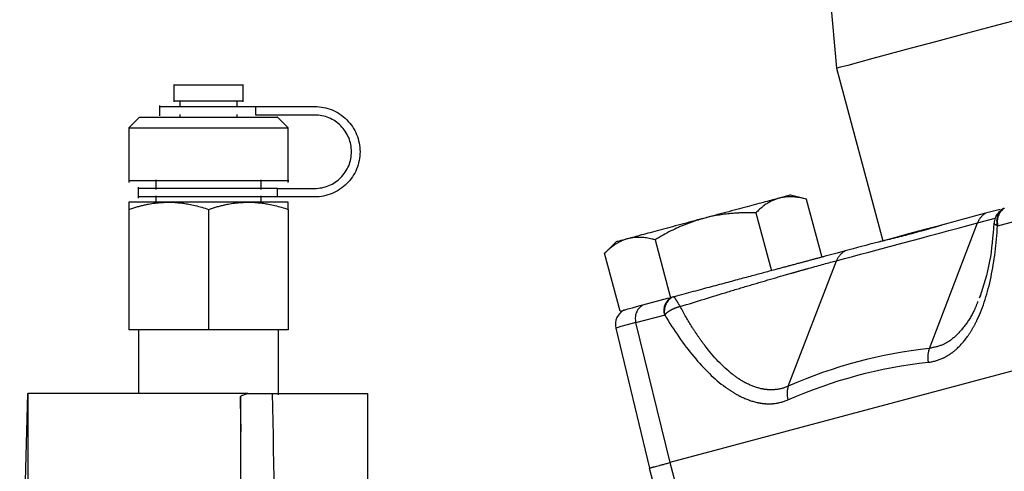
# Model space of a CAD drawing. Extents: x 112 to 307, y 6 to 283.
# Drawn here: x 208 to 231, y 145 to 155 of the extents above; entities that cross this region are included whole.
import ezdxf

# ---------------------------------------------------------------- set-up
doc = ezdxf.new("R2010")
doc.units = 0
doc.linetypes.add('PHANTOM', pattern=[12.7, 6.35, -1.27, 1.27, -1.27, 1.27, -1.27])
doc.layers.get('0').update_dxf_attribs({"linetype": 'CONTINUOUS'})

msp = doc.modelspace()

# ---------------------------------------------------------------- linework, layer by layer
at = {"color": 7, "linetype": 'CONTINUOUS'}
for p, q in [((226.671, 159.243), (227.1, 154.35)), ((227.1, 154.35), (228.186, 150.293)), ((211.522, 153.968), (211.522, 153.56)), ((213.147, 153.56), (213.147, 153.968)), ((211.658, 153.59), (211.658, 153.438)), ((213.01, 153.438), (213.01, 153.59)), ((211.184, 153.472), (211.184, 153.232)), ((211.658, 153.265), (211.658, 153.188)), ((213.01, 153.188), (213.01, 153.265)), ((213.451, 153.252), (213.451, 153.452)), ((213.451, 153.452), (214.834, 153.452)), ((214.834, 153.252), (213.451, 153.252)), ((210.71, 153.202), (210.459, 152.952)), ((214.209, 152.952), (213.959, 153.202)), ((210.459, 152.952), (210.459, 151.665)), ((210.459, 152.952), (214.209, 152.952)), ((214.209, 151.665), (214.209, 152.952)), ((211.093, 151.726), (211.093, 151.502)), ((213.576, 151.502), (213.576, 151.726)), ((210.684, 151.556), (210.684, 151.298)), ((213.961, 151.327), (213.961, 151.527)), ((213.961, 151.527), (214.834, 151.527)), ((211.093, 151.351), (211.093, 151.177)), ((213.576, 151.177), (213.576, 151.351)), ((214.834, 151.327), (213.961, 151.327)), ((226.39, 151.271), (226.02, 151.37)), ((226.388, 151.271), (226.753, 149.909)), ((210.459, 151.034), (210.459, 148.202)), ((212.334, 151.034), (212.334, 148.202)), ((214.209, 151.034), (214.209, 148.202)), ((225.203, 150.954), (225.568, 149.592)), ((230.944, 151.032), (230.604, 150.941)), ((221.916, 150.27), (221.646, 149.999)), ((222.833, 150.319), (223.198, 148.957)), ((222.013, 148.639), (221.648, 150.001)), ((223.152, 148.944), (222.536, 148.779)), ((230.486, 149.027), (230.454, 148.946)), ((222.013, 148.639), (222.104, 148.663)), ((212.334, 148.202), (210.459, 148.202)), ((210.69, 148.202), (210.69, 146.702)), ((214.209, 148.202), (212.334, 148.202)), ((213.979, 146.67), (213.979, 148.202)), ((221.911, 148.243), (222.701, 144.95)), ((232.357, 147.538), (223.18, 145.079)), ((208.078, 146.702), (207.896, 139.764)), ((208.084, 146.702), (208.084, 84.452)), ((213.258, 146.702), (208.084, 146.702)), ((213.084, 146.615), (213.084, 84.452)), ((216.084, 137.952), (216.084, 146.703)), ((222.694, 144.952), (223.429, 142.211))]:
    msp.add_line(p, q, dxfattribs=at)
at = {"color": 8, "linetype": 'PHANTOM'}
for p, q in [((229.285, 147.766), (230.417, 150.715)), ((230.417, 150.715), (230.828, 150.823)), ((230.892, 150.65), (231.56, 150.829)), ((225.964, 146.876), (227.097, 149.826)), ((222.384, 148.37), (223.051, 148.549)), ((223.186, 145.081), (222.384, 148.37)), ((223.18, 145.079), (223.914, 142.342))]:
    msp.add_line(p, q, dxfattribs=at)
at = {"color": 7, "linetype": 'CONTINUOUS', "flags": 128}
for points in [[(231.543, 155.54), (230.77, 155.333), (230.063, 155.144), (229.423, 154.972), (228.856, 154.82), (228.364, 154.688), (227.95, 154.577), (227.616, 154.488), (227.364, 154.42), (227.195, 154.375), (227.11, 154.352), (227.1, 154.35)], [(229.684, 150.694), (229.456, 150.633), (229.236, 150.574), (229.024, 150.518), (228.82, 150.463), (228.624, 150.41), (228.436, 150.36), (228.256, 150.312), (228.085, 150.266)]]:
    msp.add_lwpolyline(points, dxfattribs=at)
at = {"color": 8, "linetype": 'PHANTOM', "flags": 128}
msp.add_lwpolyline([(222.384, 148.37), (222.18, 148.315), (222.031, 148.276), (221.941, 148.251), (221.911, 148.243)], dxfattribs=at)
at = {"color": 8, "linetype": 'PHANTOM'}
for centre, radius, start, end in [((230.806, 150.584), 0.41, 119.424, 161.2981), ((231.207, 150.762), 0.343, 121.4034, 199.5798), ((231.244, 150.752), 0.366, 123.042, 196.2544), ((227.509, 149.666), 0.441, 118.0262, 158.8327), ((223.403, 148.651), 0.366, 123.0416, 196.2552), ((223.433, 148.638), 0.383, 120.8591, 193.191), ((222.735, 148.472), 0.366, 123.0427, 196.2546), ((229.806, 147.554), 0.563, 157.8083, 191.72), ((226.463, 146.705), 0.527, 161.081, 196.4862)]:
    msp.add_arc(centre, radius, start, end, dxfattribs=at)
at = {"color": 7, "linetype": 'CONTINUOUS'}
msp.add_arc((222.275, 148.331), 0.375, 117.2662, 193.5, dxfattribs=at)
for points, knots in [([(212.903, 153.952), (212.819, 153.952), (212.65, 153.952), (212.326, 153.952), (212.008, 153.952), (211.741, 153.952), (211.557, 153.952), (211.534, 153.952), (211.523, 153.952)], [0, 0, 0, 0, 0.167321, 0.334643, 0.501966, 0.669287, 0.836608, 1, 1, 1, 1]), ([(213.145, 153.952), (213.146, 153.952), (213.166, 153.952), (213.097, 153.952), (212.968, 153.952), (212.903, 153.952)], [0, 0, 0, 0, 0.011608, 0.505805, 1, 1, 1, 1]), ([(212.903, 153.577), (212.819, 153.577), (212.65, 153.577), (212.326, 153.577), (212.008, 153.577), (211.741, 153.577), (211.557, 153.577), (211.534, 153.577), (211.523, 153.577)], [0, 0, 0, 0, 0.167321, 0.334643, 0.501966, 0.669287, 0.836608, 1, 1, 1, 1]), ([(213.145, 153.577), (213.146, 153.577), (213.166, 153.577), (213.097, 153.577), (212.968, 153.577), (212.903, 153.577)], [0, 0, 0, 0, 0.011608, 0.505805, 1, 1, 1, 1]), ([(211.184, 153.452), (211.185, 153.452), (211.185, 153.452), (211.188, 153.452), (211.194, 153.452), (211.201, 153.452), (211.211, 153.452), (211.223, 153.452), (211.237, 153.452), (211.271, 153.452), (211.34, 153.452), (211.469, 153.452), (211.626, 153.452), (211.806, 153.452), (211.997, 153.452), (212.195, 153.452), (212.397, 153.452), (212.602, 153.452), (212.803, 153.452), (212.991, 153.452), (213.158, 153.452), (213.27, 153.452), (213.343, 153.452), (213.387, 153.452), (213.424, 153.452), (213.442, 153.452), (213.451, 153.452)], [0, 0, 0, 0, 0.0152033, 0.0303217, 0.045384, 0.0604194, 0.0754574, 0.0905273, 0.1056582, 0.120879, 0.1854594, 0.2500797, 0.3146601, 0.3792804, 0.4396272, 0.5000143, 0.5603611, 0.6207481, 0.6853285, 0.7499489, 0.8145292, 0.8791496, 0.9094717, 0.9395646, 0.9696626, 1, 1, 1, 1]), ([(214.834, 153.452), (214.973, 153.452), (215.112, 153.424), (215.369, 153.318), (215.487, 153.239), (215.684, 153.042), (215.763, 152.924), (215.869, 152.667), (215.897, 152.528), (215.897, 152.25), (215.869, 152.111), (215.763, 151.854), (215.684, 151.736), (215.487, 151.54), (215.369, 151.461), (215.112, 151.354), (214.973, 151.327), (214.834, 151.327)], [0, 0, 0, 0, 0.125, 0.125, 0.25, 0.25, 0.375, 0.375, 0.5, 0.5, 0.625, 0.625, 0.75, 0.75, 0.875, 0.875, 1, 1, 1, 1]), ([(214.834, 151.527), (214.947, 151.527), (215.06, 151.549), (215.269, 151.636), (215.364, 151.7), (215.524, 151.859), (215.588, 151.955), (215.674, 152.164), (215.697, 152.276), (215.697, 152.502), (215.674, 152.615), (215.588, 152.824), (215.524, 152.919), (215.364, 153.079), (215.269, 153.143), (215.06, 153.229), (214.947, 153.252), (214.834, 153.252)], [0, 0, 0, 0, 0.125, 0.125, 0.25, 0.25, 0.375, 0.375, 0.5, 0.5, 0.625, 0.625, 0.75, 0.75, 0.875, 0.875, 1, 1, 1, 1]), ([(210.712, 153.202), (210.734, 153.202), (210.779, 153.202), (211.148, 153.202), (211.681, 153.202), (212.319, 153.202), (212.957, 153.202), (213.507, 153.202), (213.85, 153.202), (213.998, 153.202), (213.958, 153.202), (213.957, 153.202)], [0, 0, 0, 0, 0.122604, 0.247604, 0.372604, 0.497604, 0.622604, 0.747604, 0.872604, 0.997604, 1, 1, 1, 1]), ([(213.648, 151.702), (213.453, 151.702), (213.063, 151.702), (212.314, 151.702), (211.581, 151.702), (210.965, 151.702), (210.54, 151.702), (210.488, 151.702), (210.463, 151.702)], [0, 0, 0, 0, 0.167322, 0.334643, 0.501965, 0.669287, 0.836608, 1, 1, 1, 1]), ([(214.206, 151.702), (214.207, 151.702), (214.254, 151.702), (214.095, 151.702), (213.797, 151.702), (213.648, 151.702)], [0, 0, 0, 0, 0.011608, 0.505804, 1, 1, 1, 1]), ([(213.961, 151.527), (213.927, 151.527), (213.855, 151.527), (213.645, 151.527), (213.507, 151.527), (213.184, 151.527), (212.999, 151.527), (212.607, 151.527), (212.4, 151.527), (211.993, 151.527), (211.792, 151.527), (211.425, 151.527), (211.258, 151.527), (210.981, 151.527), (210.871, 151.527), (210.723, 151.527), (210.684, 151.527), (210.684, 151.527)], [0, 0, 0, 0, 0.125, 0.125, 0.25, 0.25, 0.375, 0.375, 0.5, 0.5, 0.625, 0.625, 0.75, 0.75, 0.875, 0.875, 1, 1, 1, 1]), ([(210.459, 151.034), (210.491, 151.045), (210.554, 151.065), (210.647, 151.092), (210.74, 151.117), (210.831, 151.138), (210.945, 151.162), (211.081, 151.183), (211.239, 151.199), (211.344, 151.201), (211.397, 151.202)], [0, 0, 0, 0, 0.103539, 0.204916, 0.304468, 0.402573, 0.49965, 0.668583, 0.834241, 1, 1, 1, 1]), ([(211.397, 151.202), (211.255, 151.202), (211.124, 151.202), (210.893, 151.202), (210.792, 151.202), (210.629, 151.202), (210.566, 151.202), (210.481, 151.202), (210.459, 151.202), (210.459, 151.202)], [0, 0, 0, 0, 0.25, 0.25, 0.5, 0.5, 0.75, 0.75, 1, 1, 1, 1]), ([(210.459, 151.202), (210.459, 151.202), (210.459, 151.201), (210.459, 151.197), (210.459, 151.19), (210.459, 151.177), (210.459, 151.155), (210.459, 151.125), (210.459, 151.084), (210.459, 151.051), (210.459, 151.034)], [0, 0, 0, 0, 0.08235, 0.164749, 0.247637, 0.374269, 0.502153, 0.663897, 0.829269, 1, 1, 1, 1]), ([(213.961, 151.327), (213.958, 151.327), (213.951, 151.327), (213.938, 151.327), (213.924, 151.327), (213.907, 151.327), (213.879, 151.327), (213.834, 151.327), (213.762, 151.327), (213.678, 151.327), (213.547, 151.327), (213.352, 151.327), (213.081, 151.327), (212.788, 151.327), (212.49, 151.327), (212.196, 151.327), (211.906, 151.327), (211.621, 151.327), (211.351, 151.327), (211.112, 151.327), (210.951, 151.327), (210.849, 151.327), (210.788, 151.327), (210.74, 151.327), (210.711, 151.327), (210.695, 151.327), (210.686, 151.327), (210.685, 151.327), (210.684, 151.327)], [0, 0, 0, 0, 0.01176, 0.0235, 0.035235, 0.04698, 0.058748, 0.089674, 0.120628, 0.152701, 0.184801, 0.250107, 0.315413, 0.379512, 0.441327, 0.500003, 0.558679, 0.620493, 0.684592, 0.749899, 0.815205, 0.847278, 0.879377, 0.910304, 0.941258, 0.960838, 0.980396, 1, 1, 1, 1]), ([(211.397, 151.202), (211.423, 151.202), (211.475, 151.201), (211.553, 151.197), (211.645, 151.19), (211.751, 151.177), (211.882, 151.156), (212.024, 151.125), (212.179, 151.084), (212.282, 151.051), (212.334, 151.034)], [0, 0, 0, 0, 0.081967, 0.163981, 0.246477, 0.372491, 0.499739, 0.662255, 0.828422, 1, 1, 1, 1]), ([(213.272, 151.202), (213.13, 151.202), (212.978, 151.202), (212.662, 151.202), (212.498, 151.202), (212.171, 151.202), (212.007, 151.202), (211.691, 151.202), (211.539, 151.202), (211.397, 151.202)], [0, 0, 0, 0, 0.25, 0.25, 0.5, 0.5, 0.75, 0.75, 1, 1, 1, 1]), ([(212.334, 151.034), (212.366, 151.045), (212.428, 151.065), (212.522, 151.092), (212.615, 151.117), (212.706, 151.138), (212.82, 151.162), (212.956, 151.183), (213.114, 151.199), (213.219, 151.201), (213.272, 151.202)], [0, 0, 0, 0, 0.103539, 0.204916, 0.304468, 0.402573, 0.49965, 0.668583, 0.834241, 1, 1, 1, 1]), ([(213.272, 151.202), (213.298, 151.202), (213.35, 151.201), (213.428, 151.197), (213.52, 151.19), (213.626, 151.177), (213.757, 151.156), (213.899, 151.125), (214.054, 151.084), (214.157, 151.051), (214.209, 151.034)], [0, 0, 0, 0, 0.081967, 0.163981, 0.246477, 0.372491, 0.499739, 0.662255, 0.828422, 1, 1, 1, 1]), ([(214.209, 151.202), (214.209, 151.202), (214.188, 151.202), (214.103, 151.202), (214.04, 151.202), (213.876, 151.202), (213.776, 151.202), (213.544, 151.202), (213.414, 151.202), (213.272, 151.202)], [0, 0, 0, 0, 0.25, 0.25, 0.5, 0.5, 0.75, 0.75, 1, 1, 1, 1]), ([(214.209, 151.034), (214.209, 151.043), (214.209, 151.06), (214.209, 151.084), (214.209, 151.119), (214.209, 151.151), (214.209, 151.177), (214.209, 151.191), (214.209, 151.2), (214.209, 151.201), (214.209, 151.202)], [0, 0, 0, 0, 0.086998, 0.172596, 0.256982, 0.497845, 0.625689, 0.752309, 0.876448, 1, 1, 1, 1]), ([(225.747, 151.296), (225.657, 151.272), (225.547, 151.242), (225.294, 151.175), (225.15, 151.136), (224.84, 151.053), (224.673, 151.008), (224.327, 150.916), (224.148, 150.868), (223.969, 150.82)], [0, 0, 0, 0, 0.25, 0.25, 0.5, 0.5, 0.75, 0.75, 1, 1, 1, 1]), ([(225.747, 151.296), (225.733, 151.292), (225.705, 151.284), (225.663, 151.269), (225.622, 151.253), (225.581, 151.235), (225.54, 151.214), (225.5, 151.191), (225.444, 151.157), (225.374, 151.106), (225.288, 151.036), (225.232, 150.981), (225.203, 150.954)], [0, 0, 0, 0, 0.0699105, 0.1402811, 0.2111511, 0.2825588, 0.354542, 0.4271373, 0.5003804, 0.6597134, 0.826164, 1, 1, 1, 1]), ([(226.022, 151.37), (226.022, 151.37), (225.998, 151.363), (225.905, 151.338), (225.836, 151.32), (225.747, 151.296)], [0, 0, 0, 0, 0.5, 0.5, 1, 1, 1, 1]), ([(226.388, 151.271), (226.365, 151.277), (226.319, 151.289), (226.251, 151.303), (226.185, 151.315), (226.121, 151.322), (226.052, 151.328), (225.978, 151.329), (225.898, 151.324), (225.821, 151.314), (225.771, 151.302), (225.747, 151.296)], [0, 0, 0, 0, 0.105305, 0.20793, 0.307927, 0.405355, 0.500277, 0.627814, 0.753481, 0.877475, 1, 1, 1, 1]), ([(225.203, 150.954), (225.16, 150.954), (225.074, 150.955), (224.947, 150.954), (224.823, 150.949), (224.702, 150.942), (224.57, 150.93), (224.426, 150.913), (224.271, 150.888), (224.118, 150.858), (224.019, 150.832), (223.969, 150.82)], [0, 0, 0, 0, 0.104762, 0.206868, 0.30637, 0.403325, 0.497796, 0.625991, 0.752289, 0.876889, 1, 1, 1, 1]), ([(231.005, 151.041), (230.963, 151.009), (230.89, 150.954), (230.821, 150.832), (230.809, 150.752), (230.802, 150.708)], [0, 0, 0, 0, 0.377704, 0.661402, 1, 1, 1, 1]), ([(231.044, 151.059), (231.041, 151.058), (231.036, 151.057), (231.031, 151.055), (231.029, 151.055), (231.029, 151.055)], [0, 0, 0, 0, 0.344855, 0.675672, 1, 1, 1, 1]), ([(223.969, 150.82), (223.79, 150.772), (223.611, 150.724), (223.265, 150.631), (223.098, 150.586), (222.788, 150.503), (222.644, 150.465), (222.391, 150.397), (222.281, 150.367), (222.191, 150.343)], [0, 0, 0, 0, 0.25, 0.25, 0.5, 0.5, 0.75, 0.75, 1, 1, 1, 1]), ([(223.969, 150.82), (223.941, 150.812), (223.885, 150.796), (223.802, 150.771), (223.718, 150.743), (223.635, 150.713), (223.551, 150.681), (223.468, 150.647), (223.352, 150.596), (223.202, 150.525), (223.018, 150.428), (222.895, 150.356), (222.833, 150.319)], [0, 0, 0, 0, 0.069659, 0.139773, 0.210382, 0.281522, 0.353232, 0.425547, 0.498504, 0.658414, 0.825489, 1, 1, 1, 1]), ([(229.684, 150.694), (229.644, 150.683), (229.566, 150.66), (229.452, 150.626), (229.34, 150.594), (229.231, 150.562), (229.124, 150.532), (229.02, 150.503), (228.919, 150.475), (228.787, 150.439), (228.626, 150.397), (228.439, 150.35), (228.257, 150.306), (228.142, 150.279), (228.085, 150.266)], [0, 0, 0, 0, 0.06396, 0.127485, 0.190579, 0.253244, 0.315483, 0.377301, 0.4387, 0.499684, 0.622205, 0.746413, 0.872337, 1, 1, 1, 1]), ([(230.798, 150.71), (230.773, 150.401), (230.722, 149.757), (230.556, 149.237), (230.469, 148.967)], [0, 0, 0, 0, 0.478991, 1, 1, 1, 1]), ([(228.187, 150.293), (228.241, 150.308), (228.349, 150.337), (228.514, 150.381), (228.686, 150.427), (228.92, 150.49), (229.214, 150.568), (229.453, 150.633), (229.57, 150.664)], [0, 0, 0, 0, 0.120777, 0.244316, 0.370696, 0.500001, 0.755574, 1, 1, 1, 1]), ([(222.191, 150.343), (222.177, 150.339), (222.149, 150.331), (222.108, 150.317), (222.067, 150.3), (222.026, 150.282), (221.985, 150.261), (221.945, 150.239), (221.889, 150.204), (221.818, 150.154), (221.733, 150.083), (221.677, 150.029), (221.648, 150.001)], [0, 0, 0, 0, 0.069911, 0.140281, 0.211151, 0.282559, 0.354542, 0.427137, 0.50038, 0.659713, 0.826164, 1, 1, 1, 1]), ([(222.191, 150.343), (222.102, 150.319), (222.033, 150.301), (221.94, 150.276), (221.916, 150.27), (221.916, 150.27)], [0, 0, 0, 0, 0.5, 0.5, 1, 1, 1, 1]), ([(222.833, 150.319), (222.81, 150.325), (222.763, 150.337), (222.695, 150.351), (222.63, 150.362), (222.566, 150.37), (222.497, 150.375), (222.422, 150.376), (222.343, 150.372), (222.266, 150.361), (222.216, 150.349), (222.191, 150.343)], [0, 0, 0, 0, 0.105305, 0.20793, 0.307927, 0.405355, 0.500277, 0.627814, 0.753481, 0.877475, 1, 1, 1, 1]), ([(227.301, 150.056), (227.284, 150.051), (227.251, 150.042), (227.197, 150.028), (227.141, 150.013), (227.084, 149.998), (227.024, 149.982), (226.961, 149.965), (226.896, 149.948), (226.829, 149.93), (226.76, 149.911), (226.688, 149.892), (226.614, 149.872), (226.537, 149.851), (226.458, 149.83), (226.377, 149.808), (226.293, 149.786), (226.206, 149.763), (226.118, 149.739), (226.028, 149.715), (225.936, 149.69), (225.841, 149.665), (225.745, 149.639), (225.637, 149.61), (225.513, 149.577), (225.372, 149.539), (225.223, 149.499), (225.065, 149.457), (224.899, 149.412), (224.724, 149.365), (224.541, 149.316), (224.35, 149.265), (224.152, 149.212), (223.946, 149.157), (223.731, 149.099), (223.509, 149.04), (223.357, 148.999), (223.28, 148.978)], [0, 0, 0, 0, 0.021965, 0.043949, 0.065962, 0.088015, 0.110117, 0.132279, 0.154512, 0.176828, 0.199236, 0.221748, 0.244377, 0.267133, 0.29003, 0.313081, 0.33629, 0.3596, 0.382934, 0.406279, 0.429661, 0.45309, 0.47658, 0.500144, 0.531483, 0.564007, 0.597754, 0.632773, 0.669134, 0.706674, 0.745213, 0.784773, 0.825407, 0.867171, 0.910134, 0.954379, 1, 1, 1, 1]), ([(223.28, 148.978), (223.276, 148.977), (223.269, 148.975), (223.258, 148.973), (223.247, 148.97), (223.24, 148.968), (223.237, 148.967)], [0, 0, 0, 0, 0.237197, 0.479942, 0.732659, 1, 1, 1, 1]), ([(213.084, 146.615), (213.085, 146.617), (213.085, 146.623), (213.089, 146.631), (213.095, 146.639), (213.103, 146.646), (213.114, 146.654), (213.132, 146.664), (213.161, 146.676), (213.203, 146.689), (213.24, 146.698), (213.258, 146.702)], [0, 0, 0, 0, 0.083627, 0.166894, 0.249964, 0.332998, 0.41616, 0.499612, 0.66676, 0.833113, 1, 1, 1, 1]), ([(213.258, 146.702), (213.267, 146.702), (213.287, 146.702), (213.318, 146.702), (213.352, 146.702), (213.387, 146.702), (213.424, 146.702), (213.464, 146.702), (213.515, 146.702), (213.58, 146.702), (213.66, 146.702), (213.744, 146.702), (213.803, 146.702), (213.833, 146.702)], [0, 0, 0, 0, 0.0716503, 0.1429543, 0.214053, 0.2850886, 0.3562036, 0.4275399, 0.4992384, 0.6247794, 0.7495737, 0.8743908, 1, 1, 1, 1]), ([(213.833, 146.702), (213.863, 146.702), (213.922, 146.702), (214.009, 146.702), (214.095, 146.702), (214.18, 146.702), (214.263, 146.702), (214.345, 146.702), (214.426, 146.702), (214.505, 146.702), (214.583, 146.702), (214.66, 146.702), (214.782, 146.702), (214.943, 146.702), (215.135, 146.702), (215.313, 146.702), (215.474, 146.702), (215.619, 146.702), (215.744, 146.702), (215.851, 146.702), (215.927, 146.702), (215.982, 146.702), (216.019, 146.702), (216.048, 146.702), (216.069, 146.702), (216.082, 146.702), (216.084, 146.702), (216.084, 146.702)], [0, 0, 0, 0, 0.022351, 0.044636, 0.06687, 0.089067, 0.111242, 0.13341, 0.155585, 0.177784, 0.200021, 0.22231, 0.244667, 0.308135, 0.371634, 0.435806, 0.500008, 0.56418, 0.628382, 0.69185, 0.755349, 0.796269, 0.837009, 0.87766, 0.918314, 0.959064, 1, 1, 1, 1]), ([(222.695, 144.949), (222.695, 144.949), (222.696, 144.949), (222.7, 144.95), (222.706, 144.952), (222.715, 144.955), (222.726, 144.958), (222.741, 144.961), (222.757, 144.966), (222.776, 144.971), (222.798, 144.977), (222.83, 144.985), (222.875, 144.997), (222.938, 145.014), (223.009, 145.033), (223.089, 145.055), (223.15, 145.071), (223.18, 145.079)], [0, 0, 0, 0, 0.05108, 0.102017, 0.152848, 0.203609, 0.254336, 0.305066, 0.355834, 0.406678, 0.457634, 0.508737, 0.607241, 0.705358, 0.803348, 0.901476, 1, 1, 1, 1])]:
    msp.add_open_spline(points, degree=3, knots=knots, dxfattribs=at)
for points in [[(230.604, 150.941), (230.289, 150.857), (229.983, 150.774), (229.684, 150.694)], [(228.085, 150.266), (227.816, 150.194), (227.554, 150.124), (227.301, 150.056)], [(222.536, 148.779), (222.277, 148.71), (222.129, 148.67), (222.104, 148.663)]]:
    msp.add_open_spline(points, degree=3, dxfattribs=at)
at = {"color": 8, "linetype": 'PHANTOM'}
for points in [[(227.097, 149.826), (228.084, 150.091), (229.191, 150.387), (230.417, 150.715)], [(230.884, 150.647), (230.887, 150.648), (230.89, 150.649), (230.892, 150.65)], [(223.051, 148.549), (223.054, 148.55), (223.057, 148.55), (223.06, 148.55)], [(229.285, 147.766), (228.136, 147.64), (227.029, 147.344), (225.964, 146.876)], [(225.958, 146.556), (227.015, 147.021), (228.114, 147.315), (229.255, 147.439)]]:
    msp.add_open_spline(points, degree=3, dxfattribs=at)
for points, knots in [([(230.884, 150.647), (230.862, 150.657), (230.821, 150.677), (230.8, 150.698), (230.804, 150.707), (230.806, 150.709)], [0, 0, 0, 0, 0.455904, 0.865434, 1, 1, 1, 1]), ([(229.255, 147.439), (229.374, 147.452), (229.488, 147.484), (229.652, 147.559), (229.705, 147.589), (229.809, 147.658), (229.86, 147.697), (230.006, 147.826), (230.096, 147.928), (230.221, 148.103), (230.261, 148.166), (230.338, 148.298), (230.374, 148.368), (230.547, 148.733), (230.654, 149.07), (230.811, 149.82), (230.86, 150.223), (230.884, 150.647)], [0, 0, 0, 0, 0.125, 0.125, 0.1875, 0.1875, 0.25, 0.25, 0.375, 0.375, 0.4375, 0.4375, 0.5, 0.5, 0.75, 0.75, 1, 1, 1, 1]), ([(223.426, 148.748), (223.81, 148.87), (224.184, 148.985), (224.729, 149.15), (224.909, 149.204), (225.253, 149.306), (225.419, 149.355), (225.738, 149.447), (225.891, 149.491), (226.11, 149.554), (226.181, 149.574), (226.319, 149.613), (226.385, 149.631), (226.704, 149.72), (226.921, 149.779), (227.097, 149.826)], [0, 0, 0, 0, 0.25, 0.25, 0.375, 0.375, 0.5, 0.5, 0.625, 0.625, 0.6875, 0.6875, 0.75, 0.75, 1, 1, 1, 1]), ([(223.426, 148.748), (223.393, 148.803), (223.363, 148.851), (223.313, 148.931), (223.291, 148.964), (223.28, 148.978)], [0, 0, 0, 0, 0.5, 0.5, 1, 1, 1, 1]), ([(230.421, 148.865), (230.397, 148.804), (230.316, 148.595), (230.137, 148.308), (229.886, 148.023), (229.601, 147.829), (229.39, 147.787), (229.285, 147.766)], [0, 0, 0, 0, 0.093577, 0.320721, 0.546709, 0.77359, 1, 1, 1, 1]), ([(223.426, 148.748), (223.416, 148.746), (223.396, 148.74), (223.366, 148.731), (223.337, 148.721), (223.299, 148.707), (223.254, 148.688), (223.203, 148.662), (223.156, 148.635), (223.116, 148.606), (223.083, 148.578), (223.068, 148.559), (223.06, 148.55)], [0, 0, 0, 0, 0.061427, 0.123775, 0.186962, 0.250896, 0.375815, 0.501276, 0.637461, 0.766497, 0.887524, 1, 1, 1, 1]), ([(225.964, 146.876), (225.864, 146.831), (225.76, 146.804), (225.6, 146.79), (225.546, 146.789), (225.436, 146.797), (225.38, 146.805), (225.212, 146.843), (225.1, 146.884), (224.931, 146.97), (224.875, 147.002), (224.763, 147.075), (224.706, 147.115), (224.426, 147.334), (224.21, 147.561), (223.952, 147.9), (223.901, 147.97), (223.801, 148.115), (223.654, 148.339), (223.515, 148.58), (223.426, 148.748)], [0, 0, 0, 0, 0.125, 0.125, 0.1875, 0.1875, 0.25, 0.25, 0.375, 0.375, 0.4375, 0.4375, 0.5, 0.5, 0.75, 0.75, 0.8125, 0.8125, 0.875, 1, 1, 1, 1]), ([(223.06, 148.55), (223.275, 148.191), (223.502, 147.862), (223.984, 147.283), (224.232, 147.041), (224.55, 146.808), (224.615, 146.765), (224.742, 146.687), (224.806, 146.652), (224.996, 146.561), (225.122, 146.517), (225.309, 146.477), (225.371, 146.468), (225.494, 146.461), (225.554, 146.461), (225.732, 146.478), (225.847, 146.507), (225.958, 146.556)], [0, 0, 0, 0, 0.25, 0.25, 0.5, 0.5, 0.5625, 0.5625, 0.625, 0.625, 0.75, 0.75, 0.8125, 0.8125, 0.875, 0.875, 1, 1, 1, 1]), ([(213.367, 135.656), (213.345, 136.517), (213.298, 138.343), (213.229, 141.04), (213.156, 143.832), (213.109, 145.658), (213.084, 146.615)], [0, 0, 0, 0, 0.235608, 0.5, 0.738225, 1, 1, 1, 1]), ([(213.833, 146.702), (213.867, 144.95), (213.938, 141.279), (214.009, 137.608), (214.046, 135.688)], [0, 0, 0, 0, 0.477172, 1, 1, 1, 1])]:
    msp.add_open_spline(points, degree=3, knots=knots, dxfattribs=at)

doc.saveas('drawing.dxf')
